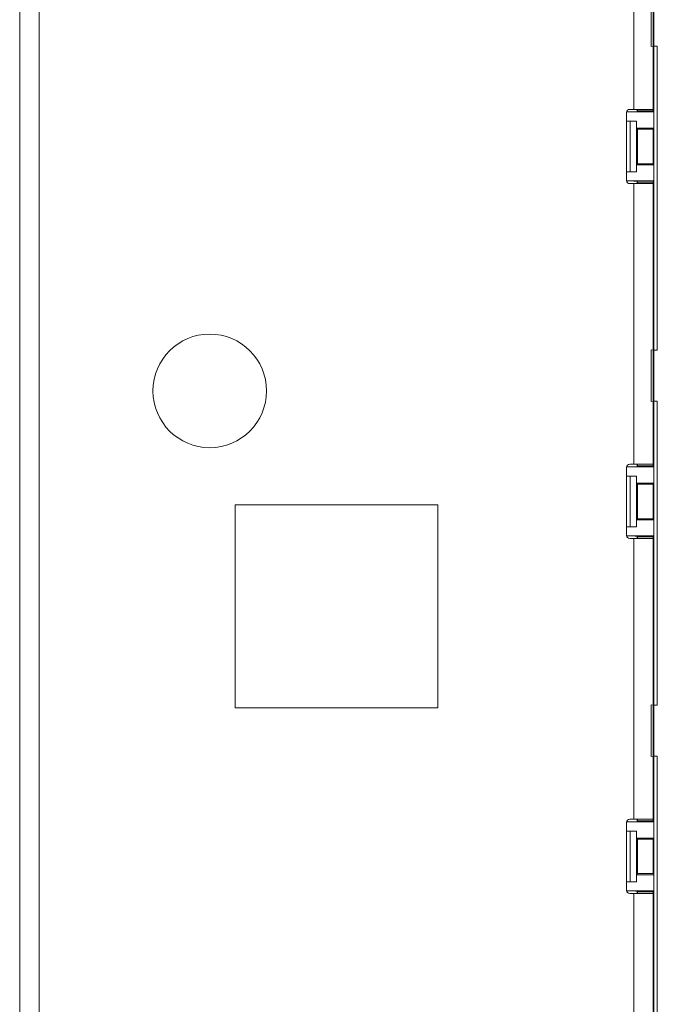
# Model space of a CAD drawing. Units: inches. Extents: x 26 to 135, y 11 to 120.
# Drawn here: x 26 to 29, y 51 to 56 of the extents above; entities that cross this region are included whole.
import ezdxf

# ---------------------------------------------------------------- set-up
doc = ezdxf.new("R2010")
doc.units = ezdxf.units.IN
doc.header["$MEASUREMENT"] = 0
doc.layers.add('Trimetric', color=7, linetype='Continuous', true_color=0xffffff)

msp = doc.modelspace()

# ---------------------------------------------------------------- linework, layer by layer
at = {"layer": 'Trimetric', "color": 18, "linetype": 'Continuous', "lineweight": 18}
for p, q in [((26.1589, 93.3985), (26.1589, 12.5995)), ((26.2549, 12.5995), (26.2549, 93.3985)), ((29.1879, 56.7735), (29.1879, 55.4495)), ((29.2839, 55.4495), (29.2839, 56.7735)), ((29.2739, 55.7597), (29.2739, 56.0132)), ((29.2873, 56.0115), (29.2873, 55.7615)), ((29.2873, 55.7615), (29.2739, 55.7597)), ((29.287, 55.7594), (29.2839, 55.7468)), ((29.287, 55.7594), (29.3037, 55.7615)), ((29.287, 54.2635), (29.287, 55.7594)), ((29.2873, 55.7615), (29.3037, 55.7615)), ((29.3037, 55.7615), (29.3037, 54.2615)), ((29.1524, 55.4345), (29.1524, 55.0985)), ((29.1542, 55.4365), (29.1542, 55.4416)), ((29.1542, 55.4365), (29.2865, 55.4365)), ((29.1879, 55.4495), (29.1674, 55.4495)), ((29.2042, 55.4495), (29.2042, 55.4373)), ((29.2042, 55.4373), (29.2064, 55.4417)), ((29.2064, 55.4417), (29.2064, 55.4495)), ((29.2064, 55.4417), (29.2839, 55.4417)), ((29.2839, 55.4495), (29.2839, 55.4417)), ((29.2839, 55.4417), (29.2865, 55.4365)), ((29.2865, 55.3565), (29.2865, 55.4365)), ((29.1524, 55.3915), (29.1699, 55.3915)), ((29.1699, 55.1415), (29.1699, 55.3915)), ((29.1699, 55.3915), (29.201, 55.3915)), ((29.201, 55.3915), (29.201, 55.1415)), ((29.2013, 55.3915), (29.201, 55.3915)), ((29.2013, 55.3565), (29.2013, 55.3915)), ((29.2064, 55.3514), (29.2013, 55.3565)), ((29.2013, 55.3565), (29.2865, 55.3565)), ((29.2064, 55.1815), (29.2064, 55.3514)), ((29.2064, 55.3514), (29.284, 55.3514)), ((29.2865, 55.3565), (29.284, 55.3514)), ((29.284, 55.3514), (29.284, 55.1815)), ((29.2013, 55.1764), (29.2064, 55.1815)), ((29.2013, 55.1415), (29.2013, 55.1764)), ((29.2013, 55.1764), (29.2865, 55.1764)), ((29.2064, 55.1815), (29.284, 55.1815)), ((29.2865, 55.1764), (29.284, 55.1815)), ((29.2865, 55.0964), (29.2865, 55.1764)), ((29.1524, 55.1415), (29.1699, 55.1415)), ((29.1542, 55.0964), (29.2865, 55.0964)), ((29.1542, 55.0913), (29.1542, 55.0964)), ((29.201, 55.1415), (29.1699, 55.1415)), ((29.201, 55.1415), (29.2013, 55.1415)), ((29.2064, 55.0912), (29.2042, 55.0956)), ((29.2042, 55.0956), (29.2042, 55.0835)), ((29.2839, 55.0912), (29.2865, 55.0964)), ((29.1674, 55.0835), (29.1879, 55.0835)), ((29.1879, 55.0835), (29.1879, 53.6995)), ((29.2064, 55.0912), (29.2839, 55.0912)), ((29.2064, 55.0835), (29.2064, 55.0912)), ((29.2839, 55.0912), (29.2839, 55.0835)), ((29.2839, 53.6995), (29.2839, 55.0835)), ((29.2839, 54.2761), (29.287, 54.2635)), ((29.2739, 54.2632), (29.2873, 54.2615)), ((29.2739, 54.0097), (29.2739, 54.2632)), ((29.3037, 54.2615), (29.287, 54.2635)), ((29.2873, 54.2615), (29.2873, 54.0115)), ((29.2873, 54.2615), (29.3037, 54.2615)), ((29.2873, 54.0115), (29.2739, 54.0097)), ((29.287, 54.0094), (29.2839, 53.9968)), ((29.287, 54.0094), (29.3037, 54.0115)), ((29.287, 52.5135), (29.287, 54.0094)), ((29.2873, 54.0115), (29.3037, 54.0115)), ((29.3037, 54.0115), (29.3037, 52.5115)), ((29.1542, 53.6865), (29.1542, 53.6916)), ((29.1542, 53.6865), (29.2865, 53.6865)), ((29.1879, 53.6995), (29.1674, 53.6995)), ((29.2042, 53.6995), (29.2042, 53.6873)), ((29.2042, 53.6873), (29.2064, 53.6917)), ((29.2064, 53.6917), (29.2064, 53.6995)), ((29.2064, 53.6917), (29.2839, 53.6917)), ((29.2839, 53.6995), (29.2839, 53.6917)), ((29.2839, 53.6917), (29.2865, 53.6865)), ((29.2865, 53.6065), (29.2865, 53.6865)), ((29.1524, 53.6845), (29.1524, 53.3485)), ((29.1524, 53.6414), (29.1699, 53.6414)), ((29.1699, 53.3914), (29.1699, 53.6414)), ((29.1699, 53.6414), (29.201, 53.6414)), ((29.201, 53.6414), (29.201, 53.3914)), ((29.2013, 53.6414), (29.201, 53.6414)), ((29.2013, 53.6065), (29.2013, 53.6414)), ((29.2064, 53.6014), (29.2013, 53.6065)), ((29.2013, 53.6065), (29.2865, 53.6065)), ((29.2064, 53.4315), (29.2064, 53.6014)), ((29.2064, 53.6014), (29.284, 53.6014)), ((29.2865, 53.6065), (29.284, 53.6014)), ((29.284, 53.6014), (29.284, 53.4315)), ((27.2214, 52.499), (27.2214, 53.499)), ((27.2214, 53.499), (28.2214, 53.499)), ((28.2214, 53.499), (28.2214, 52.499)), ((29.2013, 53.4264), (29.2064, 53.4315)), ((29.2013, 53.3914), (29.2013, 53.4264)), ((29.2013, 53.4264), (29.2865, 53.4264)), ((29.2064, 53.4315), (29.284, 53.4315)), ((29.2865, 53.4264), (29.284, 53.4315)), ((29.2865, 53.3464), (29.2865, 53.4264)), ((29.1524, 53.3914), (29.1699, 53.3914)), ((29.1542, 53.3464), (29.2865, 53.3464)), ((29.1542, 53.3413), (29.1542, 53.3464)), ((29.201, 53.3914), (29.1699, 53.3914)), ((29.201, 53.3914), (29.2013, 53.3914)), ((29.2839, 53.3412), (29.2865, 53.3464)), ((29.1674, 53.3335), (29.1879, 53.3335)), ((29.1879, 53.3335), (29.1879, 51.9495)), ((29.2064, 53.3412), (29.2042, 53.3456)), ((29.2042, 53.3456), (29.2042, 53.3335)), ((29.2064, 53.3412), (29.2839, 53.3412)), ((29.2064, 53.3335), (29.2064, 53.3412)), ((29.2839, 53.3412), (29.2839, 53.3335)), ((29.2839, 51.9495), (29.2839, 53.3335)), ((29.2839, 52.5261), (29.287, 52.5135)), ((28.2214, 52.499), (27.2214, 52.499)), ((29.2739, 52.2597), (29.2739, 52.5132)), ((29.2739, 52.5132), (29.2873, 52.5115)), ((29.3037, 52.5115), (29.287, 52.5135)), ((29.2873, 52.5115), (29.2873, 52.2615)), ((29.2873, 52.5115), (29.3037, 52.5115)), ((29.2873, 52.2615), (29.2739, 52.2597)), ((29.287, 52.2594), (29.2839, 52.2468)), ((29.287, 52.2594), (29.3037, 52.2615)), ((29.287, 50.7635), (29.287, 52.2594)), ((29.2873, 52.2615), (29.3037, 52.2615)), ((29.3037, 52.2615), (29.3037, 50.7614)), ((29.1542, 51.9365), (29.1542, 51.9416)), ((29.1879, 51.9495), (29.1674, 51.9495)), ((29.2042, 51.9495), (29.2042, 51.9373)), ((29.2042, 51.9373), (29.2064, 51.9417)), ((29.2064, 51.9417), (29.2064, 51.9495)), ((29.2064, 51.9417), (29.2839, 51.9417)), ((29.2839, 51.9495), (29.2839, 51.9417)), ((29.2839, 51.9417), (29.2865, 51.9365)), ((29.1524, 51.9345), (29.1524, 51.5985)), ((29.1524, 51.8914), (29.1699, 51.8914)), ((29.1542, 51.9365), (29.2865, 51.9365)), ((29.1699, 51.6414), (29.1699, 51.8914)), ((29.1699, 51.8914), (29.201, 51.8914)), ((29.201, 51.8914), (29.201, 51.6414)), ((29.2013, 51.8914), (29.201, 51.8914)), ((29.2013, 51.8565), (29.2013, 51.8914)), ((29.2865, 51.8565), (29.2865, 51.9365)), ((29.2064, 51.8514), (29.2013, 51.8565)), ((29.2013, 51.8565), (29.2865, 51.8565)), ((29.2064, 51.6815), (29.2064, 51.8514)), ((29.2064, 51.8514), (29.284, 51.8514)), ((29.2865, 51.8565), (29.284, 51.8514)), ((29.284, 51.8514), (29.284, 51.6815)), ((29.2013, 51.6764), (29.2064, 51.6815)), ((29.2013, 51.6414), (29.2013, 51.6764)), ((29.2013, 51.6764), (29.2865, 51.6764)), ((29.2064, 51.6815), (29.284, 51.6815)), ((29.2865, 51.6764), (29.284, 51.6815)), ((29.2865, 51.5964), (29.2865, 51.6764)), ((29.1524, 51.6414), (29.1699, 51.6414)), ((29.201, 51.6414), (29.1699, 51.6414)), ((29.201, 51.6414), (29.2013, 51.6414)), ((29.1542, 51.5964), (29.2865, 51.5964)), ((29.1542, 51.5913), (29.1542, 51.5964)), ((29.1674, 51.5835), (29.1879, 51.5835)), ((29.1879, 51.5835), (29.1879, 50.1995)), ((29.2064, 51.5912), (29.2042, 51.5956)), ((29.2042, 51.5956), (29.2042, 51.5835)), ((29.2064, 51.5912), (29.2839, 51.5912)), ((29.2064, 51.5835), (29.2064, 51.5912)), ((29.2839, 51.5912), (29.2865, 51.5964)), ((29.2839, 51.5912), (29.2839, 51.5835)), ((29.2839, 50.1995), (29.2839, 51.5835))]:
    msp.add_line(p, q, dxfattribs=at)
msp.add_circle((27.0964, 54.0615), 0.28, dxfattribs=at)
for centre, start, end in [((29.1674, 55.4345), 90, 180), ((29.1674, 55.0985), 180, 270), ((29.1674, 53.6845), 90, 180), ((29.1674, 53.3485), 180, 270), ((29.1674, 51.9345), 90, 180), ((29.1674, 51.5985), 180, 270)]:
    msp.add_arc(centre, 0.015, start, end, dxfattribs=at)
for points, knots in [([(29.2042, 55.4373), (29.2003, 55.437), (29.1894, 55.4367), (29.1732, 55.4365), (29.1542, 55.4365)], [0, 0, 0.078836, 0.296223, 0.619452, 1, 1]), ([(29.2839, 55.4495), (29.2792, 55.4495), (29.2443, 55.4495), (29.1879, 55.4495)], [0, 0, 0.04893, 0.412194, 1, 1]), ([(29.1542, 55.0964), (29.1732, 55.0964), (29.1894, 55.0962), (29.2003, 55.0959), (29.2042, 55.0956)], [0, 0, 0.380548, 0.703777, 0.921164, 1, 1]), ([(29.1879, 55.0835), (29.2443, 55.0835), (29.2792, 55.0835), (29.2839, 55.0835)], [0, 0, 0.587806, 0.95107, 1, 1]), ([(29.2042, 53.6873), (29.2003, 53.687), (29.1894, 53.6867), (29.1732, 53.6865), (29.1542, 53.6865)], [0, 0, 0.078831, 0.296221, 0.61945, 1, 1]), ([(29.2839, 53.6995), (29.2792, 53.6995), (29.2443, 53.6995), (29.1879, 53.6995)], [0, 0, 0.04893, 0.412194, 1, 1]), ([(29.1542, 53.3464), (29.1732, 53.3464), (29.1894, 53.3462), (29.2003, 53.3459), (29.2042, 53.3456)], [0, 0, 0.380547, 0.703775, 0.921164, 1, 1]), ([(29.1879, 53.3335), (29.2443, 53.3335), (29.2792, 53.3335), (29.2839, 53.3335)], [0, 0, 0.587806, 0.95107, 1, 1]), ([(29.2839, 51.9495), (29.2792, 51.9495), (29.2443, 51.9495), (29.1879, 51.9495)], [0, 0, 0.04893, 0.412194, 1, 1]), ([(29.2042, 51.9373), (29.2003, 51.937), (29.1894, 51.9367), (29.1732, 51.9365), (29.1542, 51.9365)], [0, 0, 0.078831, 0.296221, 0.61945, 1, 1]), ([(29.1542, 51.5964), (29.1732, 51.5964), (29.1894, 51.5962), (29.2003, 51.5959), (29.2042, 51.5956)], [0, 0, 0.380547, 0.703775, 0.921164, 1, 1]), ([(29.1879, 51.5835), (29.2443, 51.5835), (29.2792, 51.5835), (29.2839, 51.5835)], [0, 0, 0.587806, 0.95107, 1, 1])]:
    msp.add_open_spline(points, degree=1, knots=knots, dxfattribs=at)

doc.saveas('drawing.dxf')
